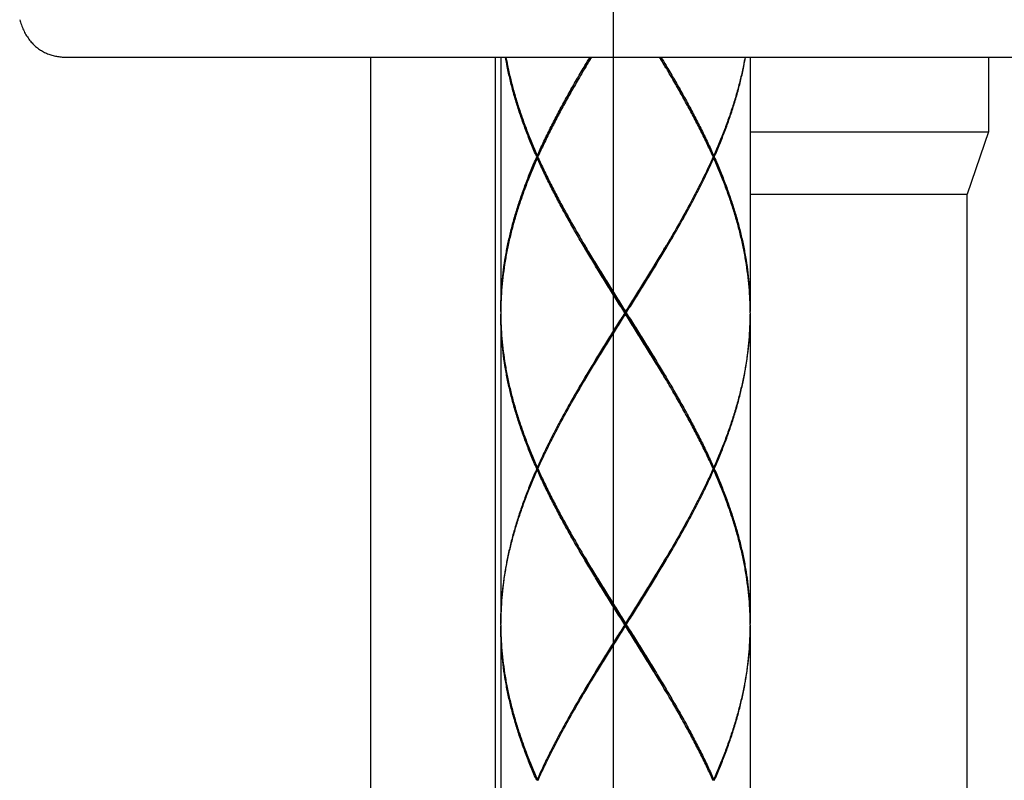
# Model space of a CAD drawing. Units: millimetres. Extents: x 0 to 297, y 0 to 210.
# Drawn here: x 163 to 172, y 121 to 128 of the extents above; entities that cross this region are included whole.
import ezdxf

# ---------------------------------------------------------------- set-up
doc = ezdxf.new("R2010")
doc.units = ezdxf.units.MM
doc.styles.get("Standard").update_dxf_attribs({"font": 'romans.shx', "bigfont": 'bigfont.shx'})
doc.dimstyles.new('DIMSTYLE_8', dxfattribs={"dimtxt": 2, "dimasz": 2, "dimexe": 0.18, "dimexo": 0.0625, "dimgap": 0.09, "dimtad": 1, "dimlfac": 4.545455, "dimdsep": 46, "dimtxsty": 'Standard', "dimblk": '_FILLED', "dimblk1": '_FILLED', "dimblk2": '_FILLED', "dimcen": 0.09, "dimadec": 0, "dimazin": 0, "dimtp": 0.5, "dimtm": 0.5, "dimtfac": 1, "dimtofl": 0, "dimtmove": 0, "dimatfit": 3, "dimldrblk": '_FILLED', "dimfxl": 1, "dimtolj": 1, "dimarcsym": 0})

# ---------------------------------------------------------------- blocks, each defined once
blk = doc.blocks.new('_FILLED')
at = {"color": 0, "linetype": 'ByBlock'}
blk.add_solid([(0, 0), (-1, 0.175), (-1, -0.175)], dxfattribs=at)
blk = doc.blocks.new('*D17')
at = {"color": 0, "linetype": 'Continuous', "lineweight": -2}
for p, q in [((168.7257, 136.7201), (168.7257, 102.4911)), ((240.989, 95.4724), (240.989, 102.8511)), ((170.7257, 102.6711), (238.989, 102.6711))]:
    blk.add_line(p, q, dxfattribs=at)
at = {"layer": 'Defpoints', "color": 0, "linetype": 'Continuous'}
for p in [(168.7257, 136.7826), (240.989, 102.6711), (240.989, 95.4099)]:
    blk.add_point(p, dxfattribs=at)
at = {"color": 0, "linetype": 'Continuous', "lineweight": -2, "xscale": 2, "yscale": 2, "zscale": 2, "rotation": 180}
blk.add_blockref('_FILLED', (168.7257, 102.6711), dxfattribs=at)
at = {"color": 0, "linetype": 'Continuous', "lineweight": -2, "xscale": 2, "yscale": 2, "zscale": 2}
blk.add_blockref('_FILLED', (240.989, 102.6711), dxfattribs=at)
at = {"color": 0, "linetype": 'Continuous', "insert": (208.9675, 104.0452), "char_height": 2, "attachment_point": 5}
blk.add_mtext('\\A1;最大300', dxfattribs=at)

msp = doc.modelspace()

# ---------------------------------------------------------------- linework, layer by layer
at = {"color": 7, "linetype": 'Continuous'}
for p, q in [((163.89934577, 127.60255639), (172.67466723, 127.60255639)), ((166.58622832, 127.60255639), (166.58622832, 106.87855639)), ((167.68622832, 127.60255639), (167.68622832, 106.87855639)), ((167.73566723, 127.60255639), (167.73566723, 125.35855639)), ((169.93566723, 127.60255639), (169.93566723, 125.35855639)), ((172.03666723, 127.60255639), (172.03666723, 126.94255639)), ((169.93566723, 126.94255639), (172.03666723, 126.94255639)), ((172.03666723, 126.94255639), (171.84966723, 126.39255639)), ((168.05784977, 126.73355639), (168.06506169, 126.72766788)), ((168.05784977, 126.71155639), (168.0650617, 126.71744491)), ((169.61348469, 126.73355639), (169.60627276, 126.72766788)), ((169.61348469, 126.71155639), (169.60627276, 126.71744491)), ((169.93566723, 126.39255639), (171.84966723, 126.39255639)), ((171.84966723, 120.23255639), (171.84966723, 126.39255639)), ((167.73566723, 125.33655639), (167.73566723, 122.60855639)), ((168.83566723, 125.33655639), (168.83566723, 125.35855639)), ((169.93566723, 125.33655639), (169.93566723, 122.60855639)), ((168.05784977, 123.98355639), (168.0650617, 123.97766788)), ((168.05784977, 123.96155639), (168.06506169, 123.9674449)), ((169.61348469, 123.98355639), (169.60627275, 123.97766787)), ((169.61348469, 123.96155639), (169.60627276, 123.96744491)), ((168.83566723, 122.58655639), (168.83566723, 122.60855639)), ((167.73566723, 122.58655639), (167.73566723, 119.85855639)), ((169.93566723, 122.58655639), (169.93566723, 119.85855639)), ((168.05784977, 121.23355639), (168.0650617, 121.22766788)), ((169.61348469, 121.23355639), (169.60627275, 121.22766787))]:
    msp.add_line(p, q, dxfattribs=at)
for points, knots in [([(163.4935411, 127.93255639), (163.49798239, 127.91701944), (163.50787992, 127.88635304), (163.52615576, 127.8419848), (163.54794119, 127.80016325), (163.5731361, 127.76166217), (163.60153559, 127.72698772), (163.6328382, 127.69647981), (163.6666103, 127.67037224), (163.70233291, 127.64873857), (163.73962503, 127.63144117), (163.77824502, 127.61827944), (163.81805188, 127.60906189), (163.85854316, 127.60369697), (163.88579213, 127.60255635), (163.89933888, 127.60255639)], [0, 0, 0, 0, 0.04847779732, 0.09657285481, 0.14379031629, 0.1897317754, 0.23436403143, 0.27798159464, 0.3205798506, 0.36214452339, 0.40300775269, 0.44366581458, 0.48433047493, 0.52538973249, 0.5660299796, 0.5660299796, 0.5660299796, 0.5660299796]), ([(168.05297798, 126.72255639), (168.03634202, 126.76023796), (168.00414589, 126.83561528), (167.95908653, 126.94931482), (167.91771837, 127.06302969), (167.88022567, 127.17673267), (167.84676567, 127.29042012), (167.81747267, 127.40411365), (167.79459913, 127.50813641), (167.78226966, 127.57437761), (167.77743808, 127.60254918)], [0, 0, 0, 0, 0.12357143168, 0.24586559782, 0.36686380031, 0.48653593105, 0.6049819201, 0.72232571165, 0.83868453664, 0.9244332011, 0.9244332011, 0.9244332011, 0.9244332011]), ([(167.7812938, 127.60255381), (167.78567954, 127.57806417), (167.7976757, 127.51550176), (167.8201213, 127.41511267), (167.84982295, 127.30142073), (167.88367945, 127.18773194), (167.92155454, 127.07402684), (167.96328822, 126.96031236), (168.00869457, 126.84661479), (168.04110781, 126.77123902), (168.05784977, 126.73355639)], [0, 0, 0, 0, 0.07463774113, 0.19108665152, 0.30853205718, 0.42709073254, 0.54689057822, 0.66801593562, 0.79043113951, 0.91413426771, 0.91413426771, 0.91413426771, 0.91413426771]), ([(168.05784977, 126.73355639), (168.07476852, 126.77163697), (168.10971262, 126.84779114), (168.16490504, 126.96141101), (168.22292438, 127.07503626), (168.28352568, 127.18866481), (168.34644757, 127.30228487), (168.4114224, 127.41589315), (168.47023175, 127.51597069), (168.50743729, 127.57813374), (168.52214721, 127.60255838)], [0, 0, 0, 0, 0.12500950116, 0.25133945489, 0.37892148226, 0.50772965939, 0.63765766145, 0.7685457725, 0.90034758827, 0.98588414239, 0.98588414239, 0.98588414239, 0.98588414239]), ([(168.53542334, 127.60256178), (168.51845003, 127.57448171), (168.49341444, 127.53277949), (168.4686002, 127.49094561), (168.46055045, 127.47731713)], [0, 0, 0, 0, 0.09843401347, 0.14591879634, 0.14591879634, 0.14591879634, 0.14591879634]), ([(168.47270687, 127.49805743), (168.47786366, 127.50692418), (168.4982151, 127.54182244), (168.51872065, 127.57663076), (168.53409319, 127.60255758)], [0, 0, 0, 0, 0.03077182489, 0.12119658708, 0.12119658708, 0.12119658708, 0.12119658708]), ([(169.210784, 127.47731713), (169.20271148, 127.49098418), (169.17789702, 127.53281791), (169.15286127, 127.57452002), (169.13591114, 127.60256174)], [0, 0, 0, 0, 0.0476191668, 0.14591875367, 0.14591875367, 0.14591875367, 0.14591875367]), ([(169.19862759, 127.49805743), (169.19347079, 127.50692418), (169.17311936, 127.54182244), (169.1526138, 127.57663076), (169.13724126, 127.60255758)], [0, 0, 0, 0, 0.03077182489, 0.12119658703, 0.12119658703, 0.12119658703, 0.12119658703]), ([(169.14918721, 127.60255844), (169.16387378, 127.57817258), (169.20105875, 127.5160445), (169.25984886, 127.41600212), (169.3248209, 127.30240184), (169.38774323, 127.18878522), (169.44835944, 127.07513394), (169.50640372, 126.96146349), (169.56161554, 126.8478048), (169.59656511, 126.77163882), (169.61348469, 126.73355639)], [0, 0, 0, 0, 0.08540076425, 0.21721665537, 0.34810628237, 0.47799371635, 0.60683258361, 0.73450568415, 0.86086865405, 0.9858842068, 0.9858842068, 0.9858842068, 0.9858842068]), ([(169.89004066, 127.60255382), (169.8856533, 127.57805512), (169.87365406, 127.51547819), (169.85120215, 127.41506625), (169.8214924, 127.30135132), (169.78762851, 127.18764764), (169.74975469, 127.07395594), (169.70803164, 126.96027563), (169.66263657, 126.84660715), (169.63022754, 126.77124106), (169.61348469, 126.73355639)], [0, 0, 0, 0, 0.0746653899, 0.19113112265, 0.30860304561, 0.42719122902, 0.54698413965, 0.66804763274, 0.79042446762, 0.91413428252, 0.91413428252, 0.91413428252, 0.91413428252]), ([(169.61835647, 126.72255639), (169.63499366, 126.76024074), (169.66718494, 126.8356069), (169.71223278, 126.94927642), (169.75359081, 127.06295782), (169.79108333, 127.17665067), (169.82455124, 127.29035544), (169.85385201, 127.40407167), (169.87673128, 127.50811554), (169.88906345, 127.57436979), (169.89389638, 127.60254917)], [0, 0, 0, 0, 0.12358057635, 0.24582907479, 0.36676735941, 0.48644043296, 0.60491636694, 0.72228577183, 0.83866073339, 0.92443319251, 0.92443319251, 0.92443319251, 0.92443319251]), ([(168.46055045, 127.47731713), (168.44624249, 127.4530933), (168.40993464, 127.39115742), (168.35265036, 127.29128027), (168.28951824, 127.17766176), (168.22868097, 127.06403394), (168.17040112, 126.95040885), (168.11574544, 126.83846937), (168.08134486, 126.76403176), (168.06504425, 126.7276757)], [0, 0, 0, 0, 0.08440145956, 0.21537896061, 0.34540697697, 0.47432808265, 0.60202921297, 0.72848335738, 0.84801266843, 0.84801266843, 0.84801266843, 0.84801266843]), ([(169.6062902, 126.7276757), (169.58998945, 126.76403209), (169.55558286, 126.83848267), (169.50090698, 126.95046245), (169.44260176, 127.06413324), (169.38175111, 127.17778086), (169.31861949, 127.29139446), (169.26136024, 127.39122534), (169.22507134, 127.45312821), (169.210784, 127.47731713)], [0, 0, 0, 0, 0.1195304038, 0.24602633445, 0.37381977226, 0.50276348352, 0.63274788052, 0.76373282517, 0.84801266405, 0.84801266405, 0.84801266405, 0.84801266405]), ([(167.73566723, 125.35855639), (167.73566723, 125.39644702), (167.73721586, 125.47229734), (167.7441725, 125.58602934), (167.75573268, 125.69975191), (167.77184788, 125.81347419), (167.79245331, 125.92721321), (167.81746368, 126.04096457), (167.84676815, 126.15470326), (167.88023843, 126.26842171), (167.9177367, 126.38213614), (167.95910523, 126.49584667), (168.00415782, 126.60952573), (168.03634626, 126.68488442), (168.05297798, 126.72255639)], [0, 0, 0, 0, 0.1136718932, 0.2275237633, 0.3417449373, 0.4565056427, 0.5720120556, 0.6884333582, 0.8058333131, 0.9242998487, 1.0439933122, 1.1649873912, 1.2872525572, 1.4107925297, 1.4107925297, 1.4107925297, 1.4107925297]), ([(168.05784977, 126.71155639), (168.04111274, 126.67388483), (168.00870747, 126.59852834), (167.96330834, 126.48485246), (167.9215746, 126.37114335), (167.88369446, 126.25742903), (167.84982795, 126.14371149), (167.82011429, 126.02997419), (167.79468303, 125.91622261), (167.77364716, 125.80248195), (167.75709422, 125.68875835), (167.74509078, 125.57503675), (167.73850759, 125.47391028), (167.73653958, 125.41070969), (167.73609631, 125.38545049)], [0, 0, 0, 0, 0.1236667735, 0.2460557928, 0.3671752534, 0.4869921184, 0.6055706423, 0.7230706461, 0.839584763, 0.955172797, 1.0699970344, 1.1842634934, 1.2981432125, 1.3739324831, 1.3739324831, 1.3739324831, 1.3739324831]), ([(168.06275226, 126.72255639), (168.06153812, 126.72255639), (168.05828003, 126.72255639), (168.05502193, 126.72255639), (168.05297798, 126.72255639)], [0, 0, 0, 0, 0.0036424199, 0.0097742782, 0.0097742782, 0.0097742782, 0.0097742782]), ([(168.82875577, 125.34755639), (168.80494597, 125.38545162), (168.75737825, 125.4611749), (168.68634784, 125.57477329), (168.6159523, 125.68836115), (168.54647559, 125.80195838), (168.47821293, 125.91556107), (168.41145764, 126.02915892), (168.34649237, 126.14274856), (168.28358505, 126.25633946), (168.22299324, 126.36994484), (168.16496183, 126.48358702), (168.1097413, 126.59725977), (168.07477712, 126.67345647), (168.05784977, 126.71155639)], [0, 0, 0, 0, 0.134263154, 0.2682728034, 0.4019313126, 0.5351600549, 0.6677469714, 0.7995293481, 0.9304329408, 1.0603020949, 1.1890559573, 1.3166764092, 1.443083964, 1.5681569426, 1.5681569426, 1.5681569426, 1.5681569426]), ([(168.06504425, 126.71743709), (168.08135411, 126.68106038), (168.11577513, 126.60657984), (168.17045809, 126.49458948), (168.22874781, 126.38095163), (168.28957438, 126.26734881), (168.3526921, 126.1537588), (168.40995791, 126.05391541), (168.44625561, 125.99199728), (168.46055045, 125.96779565)], [0, 0, 0, 0, 0.11959717756, 0.24612604842, 0.37385762822, 0.5027211294, 0.63269504511, 0.76368856554, 0.84801266762, 0.84801266762, 0.84801266762, 0.84801266762]), ([(168.84257869, 125.34755639), (168.86637841, 125.38543558), (168.91393989, 125.46114892), (168.98497136, 125.57474872), (169.05537527, 125.6883499), (169.12485567, 125.80195317), (169.19312048, 125.91555923), (169.25988268, 126.02916885), (169.3248615, 126.1427828), (169.38778364, 126.25640195), (169.44838429, 126.37002711), (169.50640844, 126.48365943), (169.56161127, 126.59729892), (169.59656184, 126.6734666), (169.61348469, 126.71155639)], [0, 0, 0, 0, 0.1342063285, 0.2682375949, 0.4019365633, 0.5351504443, 0.6677329984, 0.799546597, 0.930464252, 1.060371613, 1.1891688726, 1.3167725568, 1.4431172114, 1.5681569446, 1.5681569446, 1.5681569446, 1.5681569446]), ([(169.6062902, 126.71743709), (169.58998558, 126.68107206), (169.55557861, 126.60662119), (169.5009127, 126.49466248), (169.44262838, 126.38103095), (169.38179176, 126.26740641), (169.31865889, 126.15378784), (169.26138287, 126.05392623), (169.22508067, 125.99200037), (169.210784, 125.96779565)], [0, 0, 0, 0, 0.11955879169, 0.24602757558, 0.37374989698, 0.50265848803, 0.63266821782, 0.76367778979, 0.84801266809, 0.84801266809, 0.84801266809, 0.84801266809]), ([(169.60858219, 126.72255639), (169.60979633, 126.72255639), (169.61305443, 126.72255639), (169.61631252, 126.72255639), (169.61835647, 126.72255639)], [0, 0, 0, 0, 0.0036424202, 0.0097742782, 0.0097742782, 0.0097742782, 0.0097742782]), ([(169.93523809, 125.38545347), (169.93479438, 125.41073584), (169.93282431, 125.47397527), (169.92623519, 125.57513948), (169.91422324, 125.68889679), (169.89765963, 125.80265318), (169.87661403, 125.91640453), (169.85118243, 126.03012647), (169.82147769, 126.14381259), (169.78762214, 126.25748409), (169.74975816, 126.37114611), (169.70803965, 126.48481624), (169.66264364, 126.59848902), (169.63022973, 126.67386681), (169.61348469, 126.71155639)], [0, 0, 0, 0, 0.0758587835, 0.1897855714, 0.3040495081, 0.4189383846, 0.5345661557, 0.6510126655, 0.7684541062, 0.8870036213, 1.006766376, 1.1278048275, 1.2502035518, 1.373929506, 1.373929506, 1.373929506, 1.373929506]), ([(169.61835647, 126.72255639), (169.63499627, 126.68486613), (169.66719209, 126.60948894), (169.71224042, 126.49581619), (169.75359307, 126.38214755), (169.79107571, 126.26848524), (169.82453542, 126.15481311), (169.85383184, 126.04112429), (169.87884365, 125.92739937), (169.89945938, 125.81364668), (169.91558526, 125.69989071), (169.92715389, 125.58613225), (169.93411681, 125.47236093), (169.93566723, 125.39647039), (169.93566723, 125.35855639)], [0, 0, 0, 0, 0.123599944, 0.2458648431, 0.3667769273, 0.4864183482, 0.6048558461, 0.7221946428, 0.8385553678, 0.9541071057, 1.0689288248, 1.1831481401, 1.2970505159, 1.4107925235, 1.4107925235, 1.4107925235, 1.4107925235]), ([(168.46055045, 125.96779565), (168.4686097, 125.95415108), (168.49925325, 125.90248995), (168.55314861, 125.81296834), (168.62272685, 125.69937238), (168.69319598, 125.58578481), (168.76427249, 125.47218462), (168.81185501, 125.39645471), (168.83566723, 125.35855639)], [0, 0, 0, 0, 0.0475408412, 0.18019700939, 0.31347512423, 0.44717115154, 0.58120956157, 0.7154844334, 0.7154844334, 0.7154844334, 0.7154844334]), ([(168.83566723, 125.34755639), (168.81208926, 125.38574331), (168.7649611, 125.46207214), (168.69455697, 125.57658857), (168.62475555, 125.69110639), (168.55585506, 125.8056262), (168.50537838, 125.89100688), (168.47786366, 125.93818861), (168.47270687, 125.94705535)], [0, 0, 0, 0, 0.13463823704, 0.26911775648, 0.40328200111, 0.53697872574, 0.67006213132, 0.7008339563, 0.7008339563, 0.7008339563, 0.7008339563]), ([(169.210784, 125.96779565), (169.20272163, 125.95414578), (169.17207598, 125.9024812), (169.11818029, 125.81295925), (169.04859771, 125.69935626), (168.97812005, 125.5857552), (168.90704365, 125.47215547), (168.8594688, 125.39643778), (168.83566723, 125.35855639)], [0, 0, 0, 0, 0.04755929601, 0.18020912926, 0.31347648814, 0.44721440671, 0.58126957023, 0.71548443349, 0.71548443349, 0.71548443349, 0.71548443349]), ([(168.83566723, 125.34755639), (168.8592452, 125.38574331), (168.90637336, 125.46207214), (168.97677748, 125.57658857), (169.04657891, 125.69110639), (169.1154794, 125.8056262), (169.16595608, 125.89100688), (169.19347079, 125.93818861), (169.19862759, 125.94705535)], [0, 0, 0, 0, 0.1346382371, 0.26911775653, 0.40328200117, 0.5369787258, 0.67006213133, 0.70083395635, 0.70083395635, 0.70083395635, 0.70083395635]), ([(168.05297798, 123.97255639), (168.03634329, 124.0102351), (168.00414795, 124.08561036), (167.95908905, 124.19930814), (167.91772055, 124.31302342), (167.88022734, 124.42672731), (167.8467631, 124.54042847), (167.81746403, 124.65414787), (167.79245712, 124.76788183), (167.77185182, 124.88161388), (167.75573499, 124.99534057), (167.74417373, 125.10906843), (167.73721618, 125.22280585), (167.73566723, 125.2986598), (167.73566723, 125.33655639)], [0, 0, 0, 0, 0.1235620509, 0.2458589916, 0.3668583551, 0.4865280816, 0.6049783531, 0.7223634233, 0.8387558344, 0.9542528762, 1.0690311974, 1.1832578979, 1.2971027447, 1.4107925309, 1.4107925309, 1.4107925309, 1.4107925309]), ([(167.73609629, 125.3096635), (167.73653964, 125.28439943), (167.73850787, 125.22119589), (167.74509181, 125.12006385), (167.75709632, 125.00633652), (167.7736508, 124.89260863), (167.79468631, 124.77887532), (167.82011385, 124.66514154), (167.84982184, 124.55142384), (167.88368232, 124.43772281), (167.92155809, 124.32401671), (167.96329254, 124.21030104), (168.00869804, 124.09660657), (168.0411099, 124.02123433), (168.05784977, 123.98355639)], [0, 0, 0, 0, 0.0758038861, 0.1896778129, 0.3039522852, 0.4187917177, 0.534369902, 0.6508568274, 0.7683393815, 0.8869014059, 1.0066995967, 1.1278267084, 1.2502459625, 1.3739336885, 1.3739336885, 1.3739336885, 1.3739336885]), ([(168.82875577, 125.34755639), (168.80495606, 125.30967723), (168.7573946, 125.23396393), (168.68636316, 125.12036417), (168.61595927, 125.00676302), (168.54647888, 124.89315978), (168.47821408, 124.77955373), (168.41145188, 124.66594412), (168.34647305, 124.55233016), (168.28355091, 124.438711), (168.22295024, 124.32508582), (168.16492607, 124.21145347), (168.10972321, 124.09781393), (168.07477263, 124.02164621), (168.05784977, 123.98355639)], [0, 0, 0, 0, 0.1342062482, 0.2682374656, 0.4019363938, 0.5351502515, 0.667732791, 0.799546379, 0.9304640377, 1.0603714183, 1.1891687053, 1.3167724265, 1.443117138, 1.5681569446, 1.5681569446, 1.5681569446, 1.5681569446]), ([(168.46055045, 124.72731713), (168.4686129, 124.74096711), (168.4992586, 124.7926318), (168.55315435, 124.88215384), (168.62273691, 124.99575678), (168.69321452, 125.10935777), (168.76429087, 125.22295741), (168.81186567, 125.29867504), (168.83566723, 125.33655639)], [0, 0, 0, 0, 0.04755969502, 0.18020949386, 0.31347679663, 0.44721463203, 0.5812696937, 0.71548443335, 0.71548443335, 0.71548443335, 0.71548443335]), ([(168.47270687, 124.74805743), (168.47786366, 124.75692418), (168.50537838, 124.8041059), (168.55585506, 124.88948659), (168.62475555, 125.0040064), (168.69455697, 125.11852422), (168.7649611, 125.23304064), (168.81208926, 125.30936947), (168.83566723, 125.34755639)], [0, 0, 0, 0, 0.03077182489, 0.16385523047, 0.29755195519, 0.43171619974, 0.56619571917, 0.7008339563, 0.7008339563, 0.7008339563, 0.7008339563]), ([(168.83566723, 125.34755639), (168.83490838, 125.34755639), (168.8333816, 125.34755639), (168.83107778, 125.34755639), (168.8295328, 125.34755639), (168.82875577, 125.34755639)], [0, 0, 0, 0, 0.0022765346, 0.0045803528, 0.0069114583, 0.0069114583, 0.0069114583, 0.0069114583]), ([(169.19862759, 124.74805743), (169.19347079, 124.75692418), (169.16595608, 124.8041059), (169.1154794, 124.88948659), (169.04657891, 125.0040064), (168.97677748, 125.11852422), (168.90637336, 125.23304064), (168.8592452, 125.30936947), (168.83566723, 125.34755639)], [0, 0, 0, 0, 0.03077182489, 0.16385523042, 0.29755195514, 0.43171619968, 0.56619571912, 0.7008339563, 0.7008339563, 0.7008339563, 0.7008339563]), ([(168.83566723, 125.34755639), (168.83642607, 125.34755639), (168.83795286, 125.34755639), (168.84025668, 125.34755639), (168.84180165, 125.34755639), (168.84257869, 125.34755639)], [0, 0, 0, 0, 0.0022765343, 0.0045803526, 0.0069114584, 0.0069114584, 0.0069114584, 0.0069114584]), ([(169.210784, 124.72731713), (169.20272541, 124.74096058), (169.17208256, 124.79262057), (169.11818656, 124.88214329), (169.04860627, 124.99574258), (168.97813588, 125.10933214), (168.90706003, 125.22293124), (168.85947891, 125.29865893), (168.83566723, 125.33655639)], [0, 0, 0, 0, 0.04753694225, 0.18019298289, 0.31347896437, 0.4471789978, 0.58121260422, 0.71548443336, 0.71548443336, 0.71548443336, 0.71548443336]), ([(168.84257869, 125.34755639), (168.86638767, 125.30966246), (168.91395395, 125.23394147), (168.98498391, 125.12034383), (169.05538093, 125.00675365), (169.12485965, 124.89315312), (169.19312307, 124.77954912), (169.25987772, 124.66595229), (169.32484216, 124.55236407), (169.3877494, 124.43877333), (169.44834235, 124.32516581), (169.50637508, 124.21152088), (169.56159527, 124.09784847), (169.59655838, 124.02165397), (169.61348469, 123.98355639)], [0, 0, 0, 0, 0.1342585516, 0.2682647109, 0.4019286612, 0.5351637096, 0.6677504759, 0.7995312513, 0.9304329966, 1.0603006256, 1.1890573376, 1.3166837693, 1.4430916446, 1.5681569427, 1.5681569427, 1.5681569427, 1.5681569427]), ([(169.93558099, 125.33663626), (169.93531137, 125.30237667), (169.93341032, 125.23015328), (169.92623999, 125.12002877), (169.91423079, 125.00627573), (169.89767087, 124.89253012), (169.87663132, 124.77879337), (169.8512023, 124.66506691), (169.8214925, 124.55135163), (169.78762862, 124.43764801), (169.74975479, 124.32395622), (169.70803173, 124.21027584), (169.66263661, 124.09660726), (169.63022756, 124.0212411), (169.61348469, 123.98355639)], [0, 0, 0, 0, 0.1027819656, 0.2166885222, 0.3309849331, 0.4458463562, 0.5614359518, 0.6779016782, 0.7953736131, 0.9139618253, 1.0337547921, 1.1548183685, 1.2771953088, 1.4009052553, 1.4009052553, 1.4009052553, 1.4009052553]), ([(169.61835647, 123.97255639), (169.63499368, 124.01024078), (169.66718499, 124.08560702), (169.71223286, 124.19927663), (169.75359091, 124.3129581), (169.79108344, 124.42665102), (169.82455133, 124.54035577), (169.85385212, 124.65407216), (169.87886082, 124.76779966), (169.8994705, 124.88153736), (169.91559283, 124.99528369), (169.92715859, 125.10903755), (169.93411803, 125.22279434), (169.93566723, 125.29865965), (169.93566723, 125.33655639)], [0, 0, 0, 0, 0.1235807061, 0.2458293067, 0.3667676707, 0.4864407953, 0.6049167535, 0.7222861672, 0.8386611199, 0.9541735215, 1.0689729269, 1.1832238058, 1.2971022914, 1.4107925263, 1.4107925263, 1.4107925263, 1.4107925263]), ([(168.06504425, 123.9776757), (168.08134889, 124.01404077), (168.1157559, 124.08849171), (168.17042186, 124.20045052), (168.22870622, 124.31408212), (168.28954287, 124.4277067), (168.35267576, 124.5413253), (168.40995173, 124.64118679), (168.44625385, 124.70311253), (168.46055045, 124.72731713)], [0, 0, 0, 0, 0.11955893093, 0.24602782346, 0.3737502217, 0.50265886745, 0.63266863074, 0.76367820812, 0.84801266816, 0.84801266816, 0.84801266816, 0.84801266816]), ([(169.6062902, 123.9776757), (169.58998143, 124.01404997), (169.55556143, 124.08852846), (169.50087864, 124.20051882), (169.44258747, 124.31415963), (169.38175989, 124.42776429), (169.31864238, 124.54135393), (169.26137689, 124.64119677), (169.22507911, 124.70311506), (169.210784, 124.72731713)], [0, 0, 0, 0, 0.11958919834, 0.24611917579, 0.37385739909, 0.50272303923, 0.63269447935, 0.76368703863, 0.84801266729, 0.84801266729, 0.84801266729, 0.84801266729]), ([(168.05297798, 123.97255639), (168.03634078, 123.93487201), (168.00414948, 123.85950579), (167.95910161, 123.74583621), (167.91774357, 123.63215475), (167.88025104, 123.51846184), (167.84678314, 123.4047571), (167.81748235, 123.29104071), (167.79247365, 123.17731321), (167.77186397, 123.06357552), (167.75574163, 122.94982917), (167.74417587, 122.83607528), (167.73721642, 122.72231847), (167.73566723, 122.64645315), (167.73566723, 122.60855639)], [0, 0, 0, 0, 0.1235806742, 0.2458292528, 0.3667675994, 0.4864407102, 0.6049166625, 0.7222860732, 0.8386610231, 0.9541734283, 1.0689728508, 1.1832237523, 1.2971022597, 1.4107925263, 1.4107925263, 1.4107925263, 1.4107925263]), ([(167.73575347, 122.60847652), (167.73602308, 122.64273613), (167.73792413, 122.71495955), (167.74509447, 122.82508411), (167.75710368, 122.93883718), (167.77366361, 123.05258281), (167.79470316, 123.16631957), (167.82013219, 123.28004603), (167.849842, 123.3937613), (167.88370587, 123.50746491), (167.9215797, 123.62115667), (167.96330276, 123.73483702), (168.00869786, 123.84850557), (168.0411069, 123.9238717), (168.05784977, 123.96155639)], [0, 0, 0, 0, 0.1027820188, 0.2166886156, 0.3309850629, 0.4458465121, 0.5614361168, 0.6779018427, 0.7953737728, 0.9139619729, 1.0337549166, 1.1548184622, 1.2771953622, 1.4009052554, 1.4009052554, 1.4009052554, 1.4009052554]), ([(168.06275226, 123.97255639), (168.06153812, 123.97255639), (168.05828003, 123.97255639), (168.05502193, 123.97255639), (168.05297798, 123.97255639)], [0, 0, 0, 0, 0.0036424199, 0.0097742782, 0.0097742782, 0.0097742782, 0.0097742782]), ([(168.82875577, 122.59755639), (168.80494788, 122.63544857), (168.75738317, 122.71116707), (168.68634364, 122.82477996), (168.61592768, 122.93840086), (168.54642579, 123.05204026), (168.47815163, 123.16566407), (168.41139922, 123.27925974), (168.34643611, 123.39284844), (168.28352779, 123.50644448), (168.22293423, 123.62005783), (168.16491382, 123.73368384), (168.10971521, 123.84731597), (168.07476811, 123.92347675), (168.05784977, 123.96155639)], [0, 0, 0, 0, 0.1342523455, 0.2682558756, 0.4019826836, 0.5352657758, 0.6678773984, 0.799652785, 0.9305286347, 1.0604268557, 1.1891943045, 1.3167956836, 1.4431505345, 1.5681569471, 1.5681569471, 1.5681569471, 1.5681569471]), ([(168.06504425, 123.96743708), (168.08134496, 123.93108079), (168.11574909, 123.85663553), (168.17041079, 123.74468434), (168.2286909, 123.6310601), (168.28951941, 123.51744928), (168.35263776, 123.40385501), (168.40992186, 123.30397731), (168.44623501, 123.24203216), (168.46055045, 123.21779565)], [0, 0, 0, 0, 0.11953006821, 0.24600875208, 0.37372407093, 0.50260454725, 0.63260165672, 0.76356705122, 0.84801266842, 0.84801266842, 0.84801266842, 0.84801266842]), ([(168.84257869, 122.59755639), (168.8663784, 122.63543557), (168.91393987, 122.71114889), (168.98497132, 122.82474866), (169.05537522, 122.93834983), (169.12485562, 123.05195308), (169.19312043, 123.16555914), (169.25988262, 123.27916875), (169.32486145, 123.39278271), (169.38778359, 123.50640187), (169.44838425, 123.62002704), (169.50640841, 123.73365937), (169.56161126, 123.84729889), (169.59656183, 123.92346659), (169.61348469, 123.96155639)], [0, 0, 0, 0, 0.1342062866, 0.268237526, 0.4019364744, 0.5351503446, 0.6677328927, 0.7995464852, 0.9304641417, 1.0603715171, 1.1891687943, 1.3167724952, 1.4431171745, 1.5681569446, 1.5681569446, 1.5681569446, 1.5681569446]), ([(169.6062902, 123.96743709), (169.58998556, 123.93107203), (169.55557857, 123.85662111), (169.50091262, 123.74466233), (169.44262827, 123.63103075), (169.38179163, 123.51740618), (169.31865875, 123.40378758), (169.26138276, 123.30392605), (169.22508062, 123.24200028), (169.210784, 123.21779565)], [0, 0, 0, 0, 0.11955888656, 0.24602774319, 0.3737501203, 0.50265875741, 0.63266851925, 0.76367810206, 0.84801266808, 0.84801266808, 0.84801266808, 0.84801266808]), ([(169.60858219, 123.97255639), (169.60979633, 123.97255639), (169.61305443, 123.97255639), (169.61631252, 123.97255639), (169.61835647, 123.97255639)], [0, 0, 0, 0, 0.0036424189, 0.0097742782, 0.0097742782, 0.0097742782, 0.0097742782]), ([(169.93523821, 122.63544623), (169.93479486, 122.66071253), (169.93282651, 122.72391954), (169.92624152, 122.82506473), (169.91423387, 122.93881338), (169.89767465, 123.05255959), (169.87663718, 123.16628983), (169.85121344, 123.279999), (169.82151146, 123.3936922), (169.78765564, 123.50737868), (169.74978168, 123.62108079), (169.70804801, 123.73479591), (169.66264078, 123.8484959), (169.63022647, 123.92387414), (169.61348469, 123.96155639)], [0, 0, 0, 0, 0.0758105706, 0.1896882422, 0.3039918398, 0.4188629024, 0.5344367426, 0.6508883787, 0.7683360799, 0.8868926598, 1.0066853389, 1.1278103212, 1.250234877, 1.3739367413, 1.3739367413, 1.3739367413, 1.3739367413]), ([(169.61835647, 123.97255639), (169.63499246, 123.93487475), (169.66718969, 123.85949486), (169.71224984, 123.74579302), (169.75361782, 123.63207797), (169.79110936, 123.51837809), (169.82456879, 123.40469265), (169.85386208, 123.29099803), (169.87886576, 123.17728756), (169.89947376, 123.06355513), (169.91559542, 122.9498087), (169.92715965, 122.83605987), (169.93411815, 122.72231115), (169.93566723, 122.6464548), (169.93566723, 122.60855639)], [0, 0, 0, 0, 0.1235716724, 0.2458739649, 0.3668710884, 0.486536523, 0.6049803295, 0.7223268565, 0.838688029, 0.9541840153, 1.0689971946, 1.1832506834, 1.2970973081, 1.4107925298, 1.4107925298, 1.4107925298, 1.4107925298]), ([(168.46055045, 123.21779565), (168.46858829, 123.20418732), (168.49921476, 123.15255441), (168.55310216, 123.06304456), (168.62270565, 122.94940651), (168.69319413, 122.83578773), (168.7642782, 122.72217553), (168.811857, 122.64645155), (168.83566723, 122.60855639)], [0, 0, 0, 0, 0.04741457072, 0.18009805486, 0.31343255569, 0.44719213201, 0.58122077636, 0.71548443262, 0.71548443262, 0.71548443262, 0.71548443262]), ([(169.210784, 123.21779565), (169.20272157, 123.2041457), (169.17207588, 123.15248103), (169.11818014, 123.062959), (169.04859757, 122.94935604), (168.97811994, 122.83575502), (168.90704358, 122.72215536), (168.85946877, 122.64643773), (168.83566723, 122.60855639)], [0, 0, 0, 0, 0.04755960332, 0.18020942157, 0.31347675165, 0.44721462479, 0.58126974281, 0.71548443335, 0.71548443335, 0.71548443335, 0.71548443335]), ([(168.83566723, 122.59755639), (168.81208926, 122.63574331), (168.7649611, 122.71207214), (168.69455697, 122.82658857), (168.62475555, 122.94110639), (168.55585506, 123.0556262), (168.50537838, 123.14100688), (168.47786366, 123.18818861), (168.47270687, 123.19705535)], [0, 0, 0, 0, 0.13463823704, 0.26911775648, 0.40328200111, 0.53697872574, 0.67006213132, 0.7008339563, 0.7008339563, 0.7008339563, 0.7008339563]), ([(168.83566723, 122.59755639), (168.8592452, 122.63574331), (168.90637336, 122.71207214), (168.97677748, 122.82658857), (169.04657891, 122.94110639), (169.1154794, 123.0556262), (169.16595608, 123.14100688), (169.19347079, 123.18818861), (169.19862759, 123.19705535)], [0, 0, 0, 0, 0.1346382371, 0.26911775653, 0.40328200117, 0.5369787258, 0.67006213133, 0.70083395635, 0.70083395635, 0.70083395635, 0.70083395635]), ([(168.82875577, 122.59755639), (168.804956, 122.55967714), (168.75739446, 122.4839637), (168.68636291, 122.37036377), (168.61595895, 122.25676249), (168.54647852, 122.14315918), (168.47821372, 122.02955313), (168.41145158, 121.9159436), (168.34647285, 121.80232979), (168.28355081, 121.68871082), (168.22295023, 121.57508579), (168.1649261, 121.46145352), (168.10972324, 121.34781398), (168.07477264, 121.27164623), (168.05784977, 121.23355639)], [0, 0, 0, 0, 0.1342065525, 0.2682379585, 0.4019370367, 0.5351509755, 0.6677335206, 0.7995470243, 0.9304644822, 1.0603715984, 1.1891686958, 1.316772338, 1.4431170569, 1.5681569445, 1.5681569445, 1.5681569445, 1.5681569445]), ([(168.47270687, 121.99805743), (168.47786366, 122.00692418), (168.50537838, 122.0541059), (168.55585506, 122.13948659), (168.62475555, 122.2540064), (168.69455697, 122.36852422), (168.7649611, 122.48304064), (168.81208926, 122.55936947), (168.83566723, 122.59755639)], [0, 0, 0, 0, 0.03077182489, 0.16385523047, 0.29755195519, 0.43171619974, 0.56619571917, 0.7008339563, 0.7008339563, 0.7008339563, 0.7008339563]), ([(168.83566723, 122.59755639), (168.83490838, 122.59755639), (168.8333816, 122.59755639), (168.83107778, 122.59755639), (168.8295328, 122.59755639), (168.82875577, 122.59755639)], [0, 0, 0, 0, 0.002276535, 0.0045803533, 0.0069114583, 0.0069114583, 0.0069114583, 0.0069114583]), ([(169.19862759, 121.99805743), (169.19347079, 122.00692418), (169.16595608, 122.0541059), (169.1154794, 122.13948659), (169.04657891, 122.2540064), (168.97677748, 122.36852422), (168.90637336, 122.48304064), (168.8592452, 122.55936947), (168.83566723, 122.59755639)], [0, 0, 0, 0, 0.03077182489, 0.16385523042, 0.29755195514, 0.43171619968, 0.56619571912, 0.7008339563, 0.7008339563, 0.7008339563, 0.7008339563]), ([(168.83566723, 122.59755639), (168.83642607, 122.59755639), (168.83795286, 122.59755639), (168.84025668, 122.59755639), (168.84180165, 122.59755639), (168.84257869, 122.59755639)], [0, 0, 0, 0, 0.0022765343, 0.0045803526, 0.0069114584, 0.0069114584, 0.0069114584, 0.0069114584]), ([(168.84257869, 122.59755639), (168.86638643, 122.55966444), (168.91395132, 122.48394566), (168.98497965, 122.37035067), (169.05536602, 122.25677775), (169.12483, 122.14320177), (169.19308102, 122.02961976), (169.25984096, 121.91601584), (169.32482199, 121.80240028), (169.38774264, 121.68878598), (169.44834133, 121.57516772), (169.50637316, 121.46152472), (169.56159399, 121.34785123), (169.59655781, 121.27165524), (169.61348469, 121.23355639)], [0, 0, 0, 0, 0.1342515339, 0.2682568798, 0.4019193293, 0.5350958778, 0.6676567328, 0.7994462061, 0.93039152, 1.060302831, 1.1890535675, 1.3166788262, 1.4430874615, 1.5681569416, 1.5681569416, 1.5681569416, 1.5681569416]), ([(168.05297798, 121.22255639), (168.0363439, 121.26023371), (168.00415137, 121.33560231), (167.95909836, 121.44928428), (167.91773688, 121.56297722), (167.88024397, 121.67667396), (167.84677341, 121.79038963), (167.81746627, 121.90413708), (167.79245618, 122.01788626), (167.77185182, 122.13161496), (167.75573547, 122.24533701), (167.7441735, 122.35906879), (167.73721597, 122.47281086), (167.73566723, 122.54866518), (167.73566723, 122.58655639)], [0, 0, 0, 0, 0.1235575101, 0.2458372762, 0.3668077845, 0.4864534093, 0.6049360291, 0.7223599109, 0.8387686384, 0.9542571454, 1.0690173336, 1.1832567359, 1.2971188989, 1.4107925293, 1.4107925293, 1.4107925293, 1.4107925293]), ([(167.73609616, 122.55967132), (167.7365394, 122.53440918), (167.73850754, 122.47120073), (167.74509183, 122.37006139), (167.75709707, 122.25633114), (167.77365087, 122.14260921), (167.79468565, 122.02887817), (167.820117, 121.91512707), (167.84983306, 121.80138239), (167.88369931, 121.68766906), (167.92157374, 121.57397288), (167.96330091, 121.46027979), (168.00870083, 121.34660006), (168.04111021, 121.27123363), (168.05784977, 121.23355639)], [0, 0, 0, 0, 0.0757980659, 0.1896925515, 0.303974175, 0.4187947967, 0.5343667222, 0.6508716336, 0.7683956093, 0.886982592, 1.0067546757, 1.1278534607, 1.2502560834, 1.3739415042, 1.3739415042, 1.3739415042, 1.3739415042]), ([(168.46055045, 121.97731713), (168.46861287, 121.99096707), (168.49925855, 122.04263172), (168.55315428, 122.13215372), (168.62273684, 122.24575668), (168.69321447, 122.3593577), (168.76429084, 122.47295737), (168.81186566, 122.54867503), (168.83566723, 122.58655639)], [0, 0, 0, 0, 0.04755954256, 0.18020935328, 0.31347667613, 0.44721454506, 0.58126964589, 0.71548443335, 0.71548443335, 0.71548443335, 0.71548443335]), ([(169.210784, 121.97731713), (169.20270958, 121.99098738), (169.17205562, 122.04266567), (169.11815793, 122.13219018), (169.04859219, 122.24576533), (168.97813172, 122.3593388), (168.90705713, 122.47293586), (168.85947757, 122.54866106), (168.83566723, 122.58655639)], [0, 0, 0, 0, 0.04763032277, 0.18025722195, 0.31348616174, 0.447187832, 0.58122014837, 0.71548443396, 0.71548443396, 0.71548443396, 0.71548443396]), ([(169.93523805, 122.55965743), (169.93479465, 122.53439319), (169.93282593, 122.47117861), (169.92623997, 122.37002826), (169.91423078, 122.2562757), (169.89767084, 122.14252993), (169.87663129, 122.02879321), (169.85120226, 121.91506674), (169.82149245, 121.80135147), (169.78762858, 121.68764786), (169.74975475, 121.5739561), (169.70803169, 121.46027576), (169.66263659, 121.34660722), (169.63022755, 121.27124109), (169.61348469, 121.23355639)], [0, 0, 0, 0, 0.0758043761, 0.1897109781, 0.3040074273, 0.4188688765, 0.5344584836, 0.650924212, 0.7683961429, 0.8869843413, 1.0067772801, 1.1278408197, 1.2502177172, 1.3739276117, 1.3739276117, 1.3739276117, 1.3739276117]), ([(169.61835647, 121.22255639), (169.63499367, 121.26024077), (169.66718498, 121.33560699), (169.71223284, 121.44927657), (169.75359088, 121.56295803), (169.79108341, 121.67665093), (169.82455131, 121.79035567), (169.8538521, 121.90407206), (169.8788608, 122.01779956), (169.89947048, 122.13153726), (169.91559282, 122.24528361), (169.92715859, 122.3590375), (169.93411803, 122.47279431), (169.93566723, 122.54865964), (169.93566723, 122.58655639)], [0, 0, 0, 0, 0.1235806753, 0.2458292504, 0.3667675907, 0.4864406969, 0.6049166477, 0.7222860595, 0.8386610123, 0.9541734197, 1.0689728421, 1.1832237462, 1.2971022594, 1.4107925263, 1.4107925263, 1.4107925263, 1.4107925263]), ([(168.06504425, 121.2276757), (168.08134889, 121.26404075), (168.11575588, 121.33849167), (168.17042182, 121.45045044), (168.22870617, 121.56408201), (168.28954281, 121.67770657), (168.35267568, 121.79132517), (168.40995167, 121.8911867), (168.44625382, 121.95311248), (168.46055045, 121.97731713)], [0, 0, 0, 0, 0.11955888415, 0.24602773501, 0.37375010098, 0.50265872367, 0.63266847345, 0.76367804829, 0.84801266816, 0.84801266816, 0.84801266816, 0.84801266816]), ([(169.6062902, 121.2276757), (169.58998081, 121.26405135), (169.55556003, 121.33853145), (169.50087672, 121.45052265), (169.44258602, 121.56416235), (169.38175196, 121.67777908), (169.31862035, 121.79139331), (169.26135436, 121.8912355), (169.2250642, 121.95314031), (169.210784, 121.97731713)], [0, 0, 0, 0, 0.11959373739, 0.24612452758, 0.37386033899, 0.5027239822, 0.63274093844, 0.76377499029, 0.84801266616, 0.84801266616, 0.84801266616, 0.84801266616])]:
    msp.add_open_spline(points, degree=3, knots=knots, dxfattribs=at)
for points in [[(168.06504425, 126.7276757), (168.06427934, 126.72596967), (168.06351534, 126.72426324), (168.06275226, 126.72255639)], [(168.06275226, 126.72255639), (168.06351534, 126.72084955), (168.06427934, 126.71914311), (168.06504425, 126.71743709)], [(169.60858219, 126.72255639), (169.60781911, 126.72426324), (169.60705511, 126.72596967), (169.6062902, 126.7276757)], [(169.60858219, 126.72255639), (169.60781911, 126.72084955), (169.60705511, 126.71914311), (169.6062902, 126.71743709)], [(167.73609631, 125.38545049), (167.73593854, 125.37645983), (167.73582423, 125.3674683), (167.73575347, 125.35847653)], [(169.93558099, 125.3584765), (169.93551022, 125.36746927), (169.93539589, 125.3764618), (169.93523809, 125.38545347)], [(167.73575347, 125.35847653), (167.73572482, 125.35483653), (167.73570331, 125.35119647), (167.73568894, 125.34755639)], [(167.73568894, 125.34755639), (167.73570331, 125.34391631), (167.73572482, 125.34027626), (167.73575347, 125.33663626)], [(167.73575347, 125.33663626), (167.73582423, 125.32764489), (167.73593853, 125.31865376), (167.73609629, 125.3096635)], [(169.93564551, 125.34755639), (169.93563114, 125.35119646), (169.93560963, 125.35483651), (169.93558099, 125.3584765)], [(169.93564551, 125.34755639), (169.93563114, 125.34391631), (169.93560963, 125.34027626), (169.93558099, 125.33663626)], [(168.06275226, 123.97255639), (168.06351534, 123.97426324), (168.06427934, 123.97596967), (168.06504425, 123.9776757)], [(168.06275226, 123.97255639), (168.06351534, 123.97084955), (168.06427934, 123.96914311), (168.06504425, 123.96743708)], [(169.60858219, 123.97255639), (169.60781911, 123.97426324), (169.60705511, 123.97596967), (169.6062902, 123.9776757)], [(169.60858219, 123.97255639), (169.60781911, 123.97084955), (169.60705511, 123.96914311), (169.6062902, 123.96743709)], [(167.73568894, 122.59755639), (167.73570331, 122.60119647), (167.73572482, 122.60483653), (167.73575347, 122.60847652)], [(167.73568894, 122.59755639), (167.73570331, 122.59391631), (167.73572482, 122.59027625), (167.73575347, 122.58663625)], [(169.93558099, 122.60847652), (169.93551023, 122.61746687), (169.93539595, 122.62645699), (169.93523821, 122.63544623)], [(169.93564551, 122.59755639), (169.93563114, 122.60119647), (169.93560963, 122.60483653), (169.93558099, 122.60847652)], [(169.93564551, 122.59755639), (169.93563114, 122.59391631), (169.93560963, 122.59027626), (169.93558099, 122.58663626)], [(167.73575347, 122.58663625), (167.73582421, 122.57764749), (167.73593846, 122.56865897), (167.73609616, 122.55967132)], [(169.93558099, 122.58663626), (169.93551021, 122.57764287), (169.93539587, 122.56864971), (169.93523805, 122.55965743)], [(168.06275226, 121.22255639), (168.06351534, 121.22426324), (168.06427934, 121.22596967), (168.06504425, 121.2276757)], [(169.60858219, 121.22255639), (169.60781911, 121.22426324), (169.60705511, 121.22596967), (169.6062902, 121.2276757)]]:
    msp.add_open_spline(points, degree=3, dxfattribs=at)

# ---------------------------------------------------------------- dimensions: what is measured, and where the dimension line sits
at = {"color": 2, "linetype": 'Continuous'}
dim = msp.add_linear_dim(base=(240.98900411, 102.67112865), p1=(168.72566723, 136.78255639), p2=(240.98900411, 95.40988124), text='最大300', dimstyle='DIMSTYLE_8', dxfattribs=at)
dim.commit()
dim.dimension.update_dxf_attribs({"geometry": '*D17', "text_midpoint": (208.96745449, 102.67112865), "dimtype": 160})

doc.saveas('drawing.dxf')
